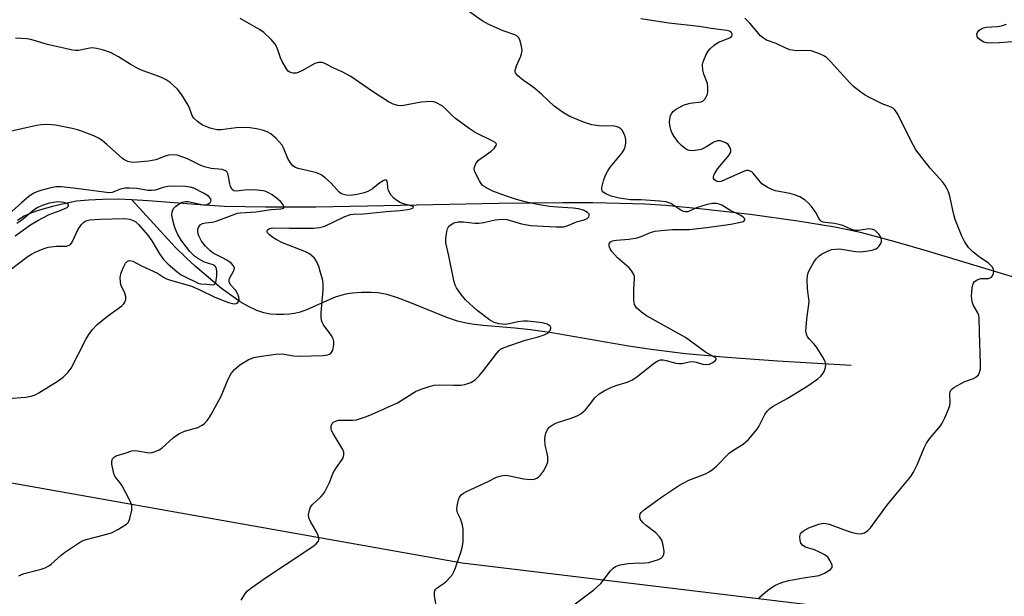
# Model space of a CAD drawing. Units: inches. Extents: x 1171770 to 1177770, y 537459 to 541459.
# Drawn here: x 1172239 to 1172515, y 540702 to 540863 of the extents above; entities that cross this region are included whole.
import ezdxf

# ---------------------------------------------------------------- set-up
doc = ezdxf.new("R2010")
doc.units = ezdxf.units.IN
doc.header["$MEASUREMENT"] = 0
for name, color, linetype in [('HYDRO-Single Line Stream', 4, 'Continuous'), ('NTRL-Trees', 3, 'Continuous'), ('Undefined', 1, 'Continuous')]:
    doc.layers.add(name, color=color, linetype=linetype)

msp = doc.modelspace()

# ---------------------------------------------------------------- linework, layer by layer
at = {"layer": 'HYDRO-Single Line Stream'}
for points in [[(1172270.62, 540813.02), (1172266.74, 540813.15), (1172262.35, 540813.14), (1172258.46, 540812.96), (1172255.09, 540812.6), (1172251.98, 540812.02), (1172248.36, 540811.14), (1172245, 540810.19), (1172242.49, 540809.34), (1172240.44, 540808.46), (1172238.56, 540807.27)], [(1172471.93, 540766.64), (1172451.37, 540767.9), (1172437.27, 540768.9), (1172425.54, 540769.95), (1172416.01, 540771.09), (1172409.6, 540772.09), (1172388.14, 540775.75), (1172382.14, 540776.64), (1172377.77, 540777.13), (1172368.92, 540777.83), (1172366.4, 540778.11), (1172364.21, 540778.46), (1172361.75, 540779.08), (1172358.75, 540780.1), (1172348.39, 540784.32), (1172344.95, 540785.62), (1172342.05, 540786.51), (1172339.46, 540787.01), (1172337.59, 540787.12), (1172335.01, 540787.08), (1172332.4, 540786.89), (1172330.44, 540786.62), (1172329.05, 540786.27), (1172327.55, 540785.75), (1172319.45, 540782.22), (1172317.68, 540781.57), (1172316.1, 540781.16), (1172314.75, 540781), (1172313.13, 540780.92), (1172311.11, 540780.92), (1172309.33, 540781.03), (1172307.51, 540781.38), (1172305.59, 540782.04), (1172303.28, 540783.13), (1172300.94, 540784.5), (1172298.28, 540786.3), (1172295.7, 540788.23), (1172292.7, 540790.67), (1172288.32, 540794.4), (1172285.75, 540796.73), (1172282.74, 540799.77), (1172270.62, 540813.02)], [(1172521.17, 540790.23), (1172493.29, 540798.63), (1172484.28, 540801.25), (1172474.9, 540803.73), (1172471.06, 540804.61), (1172467.42, 540805.34), (1172457.05, 540807.03), (1172443.64, 540808.87), (1172430.41, 540810.44), (1172420.04, 540811.41), (1172414.15, 540811.77), (1172407.25, 540812.02), (1172399.61, 540812.17), (1172391.26, 540812.2), (1172373.26, 540812), (1172336.59, 540811.19), (1172322.11, 540810.95), (1172307.98, 540810.92), (1172296.56, 540811.17), (1172290.89, 540811.51), (1172275.19, 540812.76), (1172270.62, 540813.02)]]:
    msp.add_lwpolyline(points, dxfattribs=at)
at = {"layer": 'NTRL-Trees'}
msp.add_polyline3d([(1172125.94, 541101.9, 0), (1172304.84, 541107.2, 0), (1172424.46, 541083.91, 0), (1172468.91, 541053.21, 0), (1172511.26, 541046.86, 0), (1172574.77, 541012.98, 0), (1172598.06, 540959, 0), (1172604.41, 540931.48, 0), (1172628.76, 540891.25, 0), (1172644.63, 540876.43, 0), (1172659.45, 540883.84, 0), (1172667.92, 540901.84, 0), (1172701.8, 540917.71, 0), (1172731.44, 540903.95, 0), (1172733.55, 540706, 0), (1172718.73, 540694.36, 0), (1172674.27, 540715.53, 0), (1172650.99, 540743.05, 0), (1172622.4, 540740.94, 0), (1172612.88, 540713.41, 0), (1172548.31, 540689.07, 0), (1172363.06, 540711.3, 0), (1172181.11, 540743.59, 0)], dxfattribs=at)
at = {"layer": 'Undefined'}
for points, elevation in [([(1172301.21, 540700.93), (1172301.93, 540702.2), (1172302.42, 540702.93), (1172302.99, 540703.58), (1172304.14, 540704.51), (1172308.28, 540707.44), (1172313.81, 540711.02), (1172321.5, 540716.2), (1172322.19, 540716.73), (1172322.73, 540717.35), (1172322.9, 540717.81), (1172322.95, 540718.32), (1172322.77, 540719.1), (1172322.24, 540720.14), (1172320.56, 540722.96), (1172320.1, 540724.01), (1172320.03, 540724.82), (1172320.31, 540726.19), (1172320.62, 540726.97), (1172321.1, 540727.65), (1172323.62, 540729.96), (1172324.53, 540731.07), (1172325.95, 540733.9), (1172326.98, 540736.6), (1172327.85, 540738.06), (1172329.51, 540740.34), (1172329.76, 540740.83), (1172329.94, 540741.61), (1172329.93, 540742.4), (1172329.69, 540743.17), (1172327.01, 540747.41), (1172326.48, 540748.45), (1172326.35, 540748.99), (1172326.42, 540749.72), (1172326.7, 540750.39), (1172327, 540750.76), (1172327.57, 540751.11), (1172328.48, 540751.33), (1172332.34, 540751.38), (1172333.51, 540751.48), (1172334.63, 540751.77), (1172336.28, 540752.36), (1172337.88, 540753.01), (1172344.92, 540756.24), (1172349.98, 540759.38), (1172351.58, 540760.05), (1172353.78, 540760.81), (1172355.19, 540761.11), (1172356.63, 540761.24), (1172360.74, 540761.12), (1172362.73, 540761.17), (1172363.84, 540761.37), (1172365.45, 540761.92), (1172366.66, 540762.59), (1172367.82, 540763.72), (1172369.07, 540765.23), (1172372.73, 540770.13), (1172373.3, 540770.77), (1172373.83, 540771.18), (1172374.8, 540771.64), (1172380.73, 540773.74), (1172384.31, 540774.69), (1172385.98, 540775.22), (1172387, 540775.7), (1172387.4, 540776.04), (1172387.69, 540776.45), (1172387.89, 540777.1), (1172387.87, 540777.3), (1172387.66, 540777.65), (1172386.86, 540778.2), (1172385.54, 540778.54), (1172381.3, 540779.01), (1172380.23, 540779.02), (1172378.63, 540778.85), (1172376.23, 540778.28), (1172375.13, 540778.14), (1172373.39, 540778.3), (1172371.99, 540778.64), (1172370.71, 540779.38), (1172367.29, 540782), (1172364, 540785.02), (1172362.74, 540786.53), (1172361.48, 540788.36), (1172361.12, 540789.1), (1172360.75, 540790.44), (1172359.33, 540797.37), (1172358.46, 540801.01), (1172358.47, 540802.14), (1172358.74, 540804.11), (1172358.95, 540804.91), (1172359.34, 540805.6), (1172359.96, 540806.12), (1172360.69, 540806.53), (1172361.96, 540806.89), (1172363.41, 540806.89), (1172366.57, 540806.52), (1172367.69, 540806.47), (1172369.12, 540806.67), (1172372.31, 540807.39), (1172374.38, 540807.61), (1172375.54, 540807.48), (1172379.66, 540806.29), (1172382.28, 540805.85), (1172384.06, 540805.69), (1172389.39, 540805.46), (1172391.45, 540805.47), (1172392.47, 540805.7), (1172395.06, 540806.84), (1172397.21, 540807.44), (1172398.07, 540807.82), (1172398.5, 540808.26), (1172398.62, 540808.65), (1172398.58, 540809.02), (1172398.14, 540809.49), (1172396.98, 540810.09), (1172395.6, 540810.45), (1172394.13, 540810.64), (1172389.76, 540810.91), (1172387.47, 540811.17), (1172384.1, 540811.7), (1172380.73, 540812.42), (1172378.22, 540813.13), (1172375.18, 540814.13), (1172371.6, 540815.44), (1172369.8, 540816.32), (1172368.68, 540817.15), (1172367.88, 540818.3), (1172366.63, 540820.88), (1172366.46, 540821.66), (1172366.52, 540822.19), (1172366.92, 540823.22), (1172367.62, 540824.09), (1172371.17, 540826.63), (1172372.03, 540827.36), (1172372.59, 540828.18), (1172372.63, 540828.56), (1172372.56, 540828.73), (1172372.28, 540829.02), (1172371.66, 540829.41), (1172366.73, 540831.88), (1172365.01, 540832.94), (1172361.17, 540835.81), (1172360.34, 540836.54), (1172358.34, 540838.57), (1172357.45, 540839.27), (1172355.69, 540840.23), (1172355.16, 540840.4), (1172354.35, 540840.49), (1172351.54, 540840.31), (1172346.16, 540839.35), (1172345.06, 540839.39), (1172343.73, 540839.74), (1172342.43, 540840.41), (1172337.94, 540843.35), (1172331.93, 540847.51), (1172329.48, 540848.81), (1172327.14, 540849.86), (1172324.64, 540851.13), (1172323.88, 540851.41), (1172323.36, 540851.48), (1172322.84, 540851.46), (1172321.8, 540851.16), (1172318.2, 540849.07), (1172317.13, 540848.6), (1172316.6, 540848.5), (1172315.78, 540848.48), (1172315.27, 540848.55), (1172314.79, 540848.73), (1172314.39, 540849.05), (1172313.86, 540849.69), (1172312.65, 540851.69), (1172312.18, 540852.76), (1172311.25, 540855.56), (1172310.72, 540856.58), (1172309.61, 540857.85), (1172307.55, 540859.8), (1172306.35, 540860.63), (1172300.95, 540863.75)], 324), ([(1172356.07, 540697.93), (1172355.3, 540702.21), (1172355.27, 540703.03), (1172355.41, 540703.65), (1172355.65, 540704.04), (1172356.05, 540704.42), (1172357.76, 540705.57), (1172358.63, 540706.3), (1172359.65, 540707.28), (1172360.35, 540708.15), (1172360.74, 540708.91), (1172361.16, 540710), (1172362.8, 540714.72), (1172363.19, 540716.12), (1172363.31, 540717.26), (1172363.36, 540719.28), (1172363.31, 540720.76), (1172363.19, 540721.93), (1172362.72, 540723.52), (1172361.77, 540725.39), (1172361.57, 540726.29), (1172361.68, 540727.39), (1172362.07, 540729.06), (1172362.35, 540729.83), (1172362.8, 540730.47), (1172363.47, 540730.95), (1172364.23, 540731.35), (1172370.13, 540734.05), (1172372.7, 540735.37), (1172373.96, 540735.8), (1172374.98, 540735.95), (1172375.81, 540735.9), (1172380.35, 540734.96), (1172382.1, 540734.7), (1172383.2, 540734.82), (1172383.94, 540735.11), (1172384.4, 540735.37), (1172384.99, 540735.93), (1172385.78, 540737.12), (1172386.62, 540738.62), (1172387.01, 540739.66), (1172387.06, 540740.21), (1172387.01, 540741.05), (1172386.76, 540742.46), (1172386.28, 540744.36), (1172386.2, 540746.04), (1172386.28, 540746.88), (1172386.48, 540747.68), (1172386.94, 540748.69), (1172387.41, 540749.35), (1172388.26, 540749.98), (1172389.49, 540750.59), (1172393.55, 540751.94), (1172395.21, 540752.59), (1172396.26, 540753.11), (1172396.95, 540753.64), (1172397.57, 540754.27), (1172398.72, 540755.64), (1172400.19, 540757.61), (1172401.39, 540758.67), (1172402.85, 540759.56), (1172404.89, 540760.59), (1172406.69, 540761.25), (1172409.28, 540761.97), (1172410.51, 540762.54), (1172411.93, 540763.5), (1172416.92, 540767.35), (1172417.82, 540767.92), (1172418.56, 540768.21), (1172419.36, 540768.24), (1172420.2, 540768.07), (1172422.84, 540767.3), (1172423.81, 540767.17), (1172424.59, 540767.24), (1172426.7, 540767.71), (1172427.76, 540767.78), (1172428.57, 540767.62), (1172430.46, 540767.05), (1172431.54, 540766.91), (1172432.33, 540767.06), (1172433.06, 540767.38), (1172433.9, 540767.93), (1172434.2, 540768.37), (1172434.12, 540768.62), (1172433.86, 540768.89), (1172431.2, 540770.36), (1172425.61, 540774.52), (1172414.66, 540780.55), (1172413.22, 540781.58), (1172411.9, 540782.77), (1172411.55, 540783.21), (1172411.32, 540783.7), (1172411.13, 540784.83), (1172411.07, 540788.12), (1172411.28, 540791.02), (1172411.26, 540791.57), (1172411.12, 540792.1), (1172410.58, 540793.07), (1172409.85, 540793.96), (1172406.57, 540796.81), (1172404.98, 540798.56), (1172404.49, 540799.27), (1172404.28, 540799.76), (1172404.18, 540800.25), (1172404.21, 540800.7), (1172404.54, 540801.22), (1172405.16, 540801.54), (1172406.26, 540801.73), (1172409.72, 540801.99), (1172412.04, 540802.4), (1172413.16, 540802.71), (1172415.79, 540803.86), (1172417.01, 540804.21), (1172418.73, 540804.44), (1172421.96, 540804.69), (1172426.67, 540804.73), (1172432.17, 540805.38), (1172438.22, 540806.24), (1172440.96, 540806.73), (1172441.68, 540806.94), (1172442.04, 540807.15), (1172442.23, 540807.43), (1172442.19, 540807.73), (1172441.76, 540808.17), (1172441.11, 540808.58), (1172437.94, 540810.07), (1172435.73, 540811.48), (1172435.01, 540811.78), (1172434.22, 540811.98), (1172433.01, 540812.02), (1172431.64, 540811.72), (1172428.64, 540810.77), (1172426.22, 540809.69), (1172425.53, 540809.62), (1172425.04, 540809.74), (1172424.31, 540810.07), (1172421.51, 540811.99), (1172420.17, 540812.49), (1172418.43, 540812.68), (1172413.13, 540812.98), (1172410.14, 540813.04), (1172409.01, 540813.16), (1172407.04, 540813.51), (1172404.79, 540814.07), (1172403.5, 540814.56), (1172402.56, 540815.14), (1172402.26, 540815.51), (1172402.19, 540815.72), (1172402.18, 540816.45), (1172402.59, 540818.35), (1172403.16, 540819.92), (1172403.79, 540821.1), (1172404.58, 540822.27), (1172407.86, 540826.12), (1172408.39, 540827.06), (1172408.7, 540827.8), (1172408.89, 540828.83), (1172408.88, 540829.88), (1172408.69, 540830.75), (1172408.26, 540831.86), (1172407.83, 540832.5), (1172407.48, 540832.86), (1172406.88, 540833.28), (1172406.2, 540833.57), (1172405.06, 540833.72), (1172401.97, 540833.66), (1172399.31, 540834.03), (1172397.31, 540834.64), (1172393.16, 540836.32), (1172391.45, 540837.38), (1172388.84, 540839.2), (1172385.32, 540842.48), (1172383.37, 540844.16), (1172382.25, 540845.04), (1172380.22, 540846.44), (1172378.64, 540847.71), (1172377.97, 540848.51), (1172377.89, 540848.73), (1172377.87, 540849.2), (1172378.27, 540850.49), (1172379.48, 540853.23), (1172379.75, 540854.24), (1172379.81, 540855.03), (1172379.6, 540856.43), (1172379.23, 540857.78), (1172378.86, 540858.48), (1172378.48, 540858.84), (1172377.78, 540859.19), (1172374.57, 540860.33), (1172370.53, 540862.07), (1172368.69, 540863.13), (1172364.8, 540865.77)], 326), ([(1172394.69, 540699.91), (1172399.9, 540703.82), (1172401.86, 540705.64), (1172404.58, 540709.14), (1172405.34, 540709.89), (1172405.97, 540710.36), (1172406.45, 540710.6), (1172407.27, 540710.83), (1172409.57, 540711.2), (1172411.02, 540711.34), (1172414.19, 540711.4), (1172415.32, 540711.56), (1172418.03, 540712.38), (1172418.75, 540712.74), (1172419.13, 540713.09), (1172419.51, 540713.78), (1172419.62, 540714.6), (1172419.37, 540716.36), (1172418.94, 540717.77), (1172418.3, 540718.71), (1172417.31, 540719.78), (1172414.53, 540721.87), (1172413.68, 540722.62), (1172413.15, 540723.24), (1172412.92, 540723.69), (1172412.79, 540724.42), (1172412.91, 540725.11), (1172413.2, 540725.55), (1172414.06, 540726.31), (1172418.9, 540729.82), (1172423.94, 540733.12), (1172426.51, 540734.52), (1172431.2, 540736.34), (1172432.22, 540736.91), (1172433.18, 540737.57), (1172434.27, 540738.51), (1172437.89, 540742.2), (1172438.8, 540742.85), (1172441.72, 540744.6), (1172443.19, 540745.96), (1172445.67, 540748.79), (1172446.12, 540749.53), (1172447.75, 540752.94), (1172448.4, 540753.87), (1172449.17, 540754.63), (1172450.12, 540755.28), (1172454.03, 540757.44), (1172459.78, 540760.92), (1172462.63, 540762.88), (1172463.44, 540763.62), (1172463.97, 540764.24), (1172464.38, 540764.98), (1172464.74, 540766.08), (1172464.85, 540766.92), (1172464.7, 540767.72), (1172464.05, 540768.98), (1172462.34, 540771.7), (1172461.62, 540772.59), (1172460.25, 540774.03), (1172459.75, 540774.69), (1172459.42, 540775.42), (1172459.29, 540776.24), (1172459.31, 540777.39), (1172459.51, 540779.7), (1172460.17, 540784.45), (1172459.72, 540788.23), (1172459.64, 540790.61), (1172459.7, 540791.78), (1172459.93, 540792.58), (1172460.41, 540793.59), (1172461.53, 540795.58), (1172462.17, 540796.51), (1172462.98, 540797.31), (1172463.67, 540797.79), (1172465.15, 540798.57), (1172466.45, 540799.07), (1172467.55, 540799.24), (1172468.68, 540799.27), (1172473.2, 540798.58), (1172474.61, 540798.5), (1172476.07, 540798.61), (1172477.8, 540798.91), (1172478.87, 540799.29), (1172479.34, 540799.61), (1172479.7, 540799.97), (1172480.24, 540800.83), (1172480.4, 540801.29), (1172480.44, 540801.82), (1172480.24, 540802.58), (1172479.77, 540803.29), (1172479.18, 540803.94), (1172478.54, 540804.5), (1172478.06, 540804.75), (1172477.03, 540804.86), (1172473.95, 540804.43), (1172473.12, 540804.44), (1172472, 540804.73), (1172469.63, 540805.78), (1172468.84, 540806.03), (1172467.24, 540806.36), (1172464.67, 540806.66), (1172464.14, 540806.78), (1172463.66, 540806.99), (1172463.29, 540807.32), (1172462.98, 540807.73), (1172462.02, 540809.47), (1172460.84, 540811.1), (1172459.92, 540812.19), (1172459.05, 540812.93), (1172457.54, 540813.8), (1172456.08, 540814.44), (1172454.78, 540814.79), (1172450.78, 540815.52), (1172449.7, 540815.93), (1172448.4, 540816.56), (1172447.66, 540816.98), (1172446.98, 540817.51), (1172444.53, 540820.43), (1172444.12, 540820.8), (1172443.66, 540821.06), (1172443.15, 540821.18), (1172442.63, 540821.19), (1172441.81, 540820.98), (1172436.63, 540818.59), (1172435.52, 540818.17), (1172434.73, 540818.08), (1172434.06, 540818.28), (1172433.72, 540818.56), (1172433.41, 540819.11), (1172433.39, 540819.55), (1172433.66, 540820.29), (1172434.64, 540821.75), (1172437.68, 540825.43), (1172438.22, 540826.38), (1172438.27, 540826.86), (1172438.16, 540827.34), (1172437.81, 540828.04), (1172437.5, 540828.47), (1172436.87, 540828.95), (1172436.11, 540829.28), (1172435.32, 540829.48), (1172434.53, 540829.48), (1172433.49, 540829.11), (1172431.28, 540827.74), (1172429.94, 540827.11), (1172428.25, 540826.81), (1172427.4, 540826.75), (1172426.57, 540826.81), (1172426.06, 540826.98), (1172425.57, 540827.27), (1172424.44, 540828.22), (1172423.64, 540829.09), (1172422.41, 540830.72), (1172421.82, 540831.65), (1172421.53, 540832.29), (1172421.19, 540833.91), (1172421.13, 540834.74), (1172421.18, 540835.54), (1172421.41, 540836.57), (1172421.71, 540837.28), (1172422.08, 540837.75), (1172422.74, 540838.27), (1172425.18, 540839.55), (1172426.91, 540840.06), (1172429.96, 540840.42), (1172430.43, 540840.62), (1172430.97, 540841.14), (1172431.38, 540841.82), (1172431.69, 540842.57), (1172431.83, 540843.37), (1172431.87, 540844.47), (1172431.72, 540845.55), (1172430.69, 540848.22), (1172430.43, 540849.34), (1172430.36, 540850.77), (1172430.44, 540851.32), (1172430.7, 540852.11), (1172431.38, 540853.65), (1172431.95, 540854.61), (1172432.52, 540855.26), (1172433.61, 540856.26), (1172434.79, 540857.11), (1172437.52, 540858.16), (1172438.11, 540858.45), (1172438.43, 540858.71), (1172438.65, 540859.08), (1172438.68, 540859.29), (1172438.59, 540859.68), (1172438.31, 540859.99), (1172437.91, 540860.19), (1172437.12, 540860.38), (1172432.73, 540860.94), (1172429.42, 540861.5), (1172420.89, 540862.47), (1172413.03, 540863.64)], 328), ([(1172446.12, 540701.64), (1172448.55, 540703.68), (1172449.85, 540704.64), (1172450.55, 540705.05), (1172451.81, 540705.62), (1172453.12, 540706.1), (1172454.53, 540706.45), (1172458.62, 540707.2), (1172462.95, 540707.88), (1172464.52, 540708.53), (1172466.19, 540709.55), (1172466.61, 540710.09), (1172466.59, 540710.76), (1172466.08, 540712.01), (1172465.48, 540712.94), (1172464.61, 540713.66), (1172463.3, 540714.34), (1172461.66, 540715.05), (1172459.21, 540715.83), (1172458.38, 540716.31), (1172457.89, 540716.94), (1172457.66, 540717.7), (1172457.6, 540718.77), (1172457.77, 540719.5), (1172458.05, 540719.9), (1172458.65, 540720.42), (1172460.09, 540721.26), (1172462.92, 540722.26), (1172463.78, 540722.44), (1172464.33, 540722.48), (1172464.9, 540722.42), (1172465.75, 540722.2), (1172470.54, 540720.43), (1172472.24, 540719.91), (1172473.65, 540719.63), (1172474.49, 540719.55), (1172475.03, 540719.59), (1172475.68, 540719.8), (1172476.59, 540720.44), (1172477.39, 540721.26), (1172481.97, 540727.44), (1172484.9, 540731.11), (1172488.69, 540735.61), (1172489.41, 540736.82), (1172490.4, 540738.86), (1172492.4, 540743.64), (1172493.04, 540744.93), (1172493.91, 540746.12), (1172496.95, 540749.75), (1172497.41, 540750.48), (1172498.17, 540752.03), (1172499.23, 540754.4), (1172499.59, 540755.47), (1172499.67, 540756.27), (1172499.56, 540758.69), (1172499.65, 540759.23), (1172499.85, 540759.71), (1172500.2, 540760.11), (1172500.65, 540760.46), (1172502.72, 540761.65), (1172503.81, 540762.17), (1172506.16, 540763.03), (1172506.87, 540763.4), (1172507.56, 540764.05), (1172507.9, 540764.69), (1172508.12, 540765.75), (1172508.2, 540767.15), (1172507.87, 540775.85), (1172507.81, 540780.09), (1172507.73, 540780.62), (1172507.44, 540781.4), (1172506.15, 540783.58), (1172505.78, 540784.58), (1172505.66, 540786.01), (1172505.81, 540788.39), (1172505.97, 540789.23), (1172506.18, 540789.72), (1172506.52, 540790.12), (1172507.19, 540790.59), (1172508.22, 540790.97), (1172510.38, 540791.01), (1172510.82, 540791.16), (1172511.19, 540791.4), (1172511.49, 540791.75), (1172511.81, 540792.43), (1172511.93, 540793.15), (1172511.82, 540793.62), (1172511.39, 540794.29), (1172510.38, 540795.28), (1172507.74, 540797.05), (1172505.98, 540798.43), (1172504.84, 540799.69), (1172503.66, 540801.3), (1172502.89, 540802.86), (1172501.07, 540807.47), (1172500.68, 540808.89), (1172499.46, 540814.39), (1172499.19, 540815.23), (1172498.84, 540816.02), (1172498.27, 540817.02), (1172497.61, 540817.97), (1172494.03, 540821.88), (1172490.1, 540827.04), (1172488.68, 540829.59), (1172484.97, 540836.97), (1172484.21, 540838.19), (1172483.82, 540838.56), (1172483.15, 540838.98), (1172480.61, 540839.9), (1172476.89, 540841.7), (1172475.87, 540842.28), (1172474.68, 540843.12), (1172472.62, 540844.77), (1172471.55, 540845.73), (1172466.14, 540851.74), (1172465.16, 540852.72), (1172464.52, 540853.23), (1172462.94, 540853.98), (1172460.71, 540854.72), (1172459.54, 540854.83), (1172456.55, 540854.75), (1172455.53, 540854.86), (1172454.77, 540855.02), (1172453.67, 540855.45), (1172450.96, 540856.72), (1172448.27, 540857.69), (1172447.37, 540858.21), (1172446.58, 540858.91), (1172443.58, 540862.44), (1172442.22, 540863.88)], 330), ([(1172518.4, 540857.28), (1172513.36, 540856.94), (1172511.03, 540856.88), (1172509.88, 540856.94), (1172509.06, 540857.15), (1172508.3, 540857.58), (1172507.63, 540858.12), (1172507.21, 540858.76), (1172507.15, 540859.41), (1172507.33, 540859.87), (1172507.83, 540860.5), (1172508.5, 540860.99), (1172508.96, 540861.16), (1172509.72, 540861.3), (1172512.9, 540861.55), (1172514.05, 540861.74), (1172515.48, 540862.2)], 332), ([(1172238.92, 540707.8), (1172239.66, 540708.18), (1172240.42, 540708.46), (1172245.19, 540709.67), (1172246.3, 540710.06), (1172247.32, 540710.61), (1172248.01, 540711.09), (1172250.79, 540713.59), (1172251.69, 540714.31), (1172256.19, 540717.26), (1172256.99, 540717.64), (1172257.81, 540717.92), (1172263.18, 540719.33), (1172264.87, 540719.85), (1172266.66, 540720.75), (1172269.06, 540722.25), (1172269.62, 540722.81), (1172270.07, 540723.83), (1172270.56, 540726.14), (1172270.62, 540726.99), (1172270.54, 540727.54), (1172270.02, 540728.85), (1172267.87, 540732.95), (1172267.25, 540733.91), (1172266.01, 540735.39), (1172265.64, 540736.09), (1172265.33, 540737.22), (1172265.03, 540738.99), (1172264.99, 540739.84), (1172265.2, 540740.56), (1172265.7, 540741.09), (1172266.19, 540741.34), (1172268.74, 540742.13), (1172270.6, 540742.81), (1172271.36, 540742.86), (1172272.15, 540742.8), (1172275.48, 540742.19), (1172276.32, 540742.29), (1172277.16, 540742.55), (1172278.24, 540743.03), (1172278.98, 540743.49), (1172282.23, 540746.5), (1172283.78, 540747.52), (1172285.37, 540748.23), (1172289.1, 540749.33), (1172290.25, 540749.91), (1172290.9, 540750.45), (1172291.68, 540751.28), (1172292.19, 540751.96), (1172292.79, 540752.96), (1172295.55, 540758.1), (1172297.59, 540762.83), (1172298.39, 540764.42), (1172299.32, 540765.57), (1172300.79, 540766.83), (1172303.16, 540768.2), (1172304.73, 540768.85), (1172306.19, 540769.13), (1172310.94, 540769.81), (1172312.71, 540769.88), (1172315.88, 540769.37), (1172317.61, 540769.27), (1172324.17, 540769.43), (1172325.46, 540769.64), (1172325.92, 540769.82), (1172326.27, 540770.06), (1172326.69, 540770.6), (1172326.95, 540771.37), (1172327.12, 540772.49), (1172327.11, 540773.33), (1172326.9, 540774.14), (1172326.42, 540775.16), (1172324.21, 540778.07), (1172323.82, 540778.78), (1172323.66, 540779.3), (1172323.59, 540780.16), (1172323.63, 540781.35), (1172324.17, 540787.83), (1172324.19, 540789.29), (1172324.01, 540790.45), (1172323.41, 540792.69), (1172322.91, 540794.36), (1172322.37, 540795.66), (1172321.95, 540796.37), (1172321.59, 540796.8), (1172320.98, 540797.37), (1172320.3, 540797.87), (1172319, 540798.51), (1172312.8, 540801.02), (1172311, 540801.9), (1172309.79, 540802.63), (1172309.12, 540803.18), (1172308.6, 540803.78), (1172308.44, 540804.18), (1172308.46, 540804.36), (1172308.63, 540804.69), (1172308.93, 540804.92), (1172309.83, 540805.16), (1172314.65, 540805.06), (1172321.45, 540805.11), (1172323.16, 540805.24), (1172324.6, 540805.67), (1172330.23, 540808.34), (1172331.77, 540808.9), (1172332.54, 540809.01), (1172335.41, 540809.05), (1172341.79, 540809.76), (1172345.73, 540810.06), (1172348.38, 540810.44), (1172349.38, 540810.78), (1172349.45, 540810.98), (1172349.02, 540811.24), (1172346.66, 540811.92), (1172345.54, 540812.38), (1172344.52, 540812.99), (1172343.83, 540813.54), (1172343.13, 540814.39), (1172342.45, 540815.59), (1172342.25, 540816.35), (1172342.15, 540817.78), (1172342.03, 540818.19), (1172341.83, 540818.49), (1172341.53, 540818.58), (1172340.93, 540818.35), (1172340.03, 540817.73), (1172337.97, 540816.08), (1172336.66, 540815.36), (1172335.59, 540814.96), (1172333.68, 540814.49), (1172331.77, 540814.26), (1172330.67, 540814.28), (1172329.55, 540814.57), (1172329.04, 540814.83), (1172328.63, 540815.16), (1172326.42, 540817.66), (1172324.75, 540819.19), (1172323.63, 540820.03), (1172322.35, 540820.55), (1172317.16, 540821.78), (1172316.36, 540822.08), (1172315.69, 540822.52), (1172315.01, 540823.37), (1172314.29, 540824.57), (1172313.08, 540827.55), (1172312.67, 540828.3), (1172310.97, 540830.2), (1172309.48, 540831.51), (1172308.48, 540832.03), (1172307.14, 540832.51), (1172305.45, 540832.91), (1172303.75, 540833.2), (1172302.34, 540833.26), (1172299.8, 540833.16), (1172295.59, 540832.64), (1172294.48, 540832.61), (1172293.63, 540832.76), (1172292.51, 540833.09), (1172290.33, 540833.93), (1172288.93, 540834.89), (1172287.93, 540835.87), (1172287.47, 540836.63), (1172286.74, 540838.7), (1172286.38, 540839.47), (1172284.56, 540842.37), (1172283.37, 540843.96), (1172281.3, 540845.84), (1172280.16, 540846.62), (1172278.66, 540847.37), (1172273.78, 540849.11), (1172272.44, 540849.66), (1172270.1, 540850.98), (1172266.82, 540853.02), (1172264.57, 540854.22), (1172263.78, 540854.54), (1172262.4, 540854.95), (1172260.72, 540855.35), (1172259.6, 540855.52), (1172258.8, 540855.47), (1172255.61, 540854.83), (1172254.81, 540854.78), (1172253.93, 540854.87), (1172246.97, 540856.44), (1172242.3, 540857.92), (1172241.17, 540858.08), (1172238.05, 540858.22)], 322)]:
    msp.add_lwpolyline(points, dxfattribs=dict(at, elevation=elevation))
for points in [[(1172236.06, 540757.42, 320), (1172240.79, 540757.76, 320), (1172242.44, 540758.08, 320), (1172243.49, 540758.46, 320), (1172244.51, 540759.01, 320), (1172249.98, 540762.34, 320), (1172251.39, 540763.34, 320), (1172252.77, 540764.74, 320), (1172253.62, 540765.86, 320), (1172257.7, 540773.91, 320), (1172258.58, 540775.36, 320), (1172259.56, 540776.73, 320), (1172260.8, 540777.98, 320), (1172263.75, 540780.49, 320), (1172267.79, 540783.38, 320), (1172268.36, 540783.93, 320), (1172268.67, 540784.38, 320), (1172268.95, 540785.11, 320), (1172268.94, 540785.86, 320), (1172268.61, 540786.85, 320), (1172267.55, 540789.22, 320), (1172267.38, 540790.05, 320), (1172267.32, 540791.18, 320), (1172267.51, 540792.31, 320), (1172268.14, 540793.98, 320), (1172268.8, 540795.28, 320), (1172269.33, 540795.82, 320), (1172269.95, 540796, 320), (1172270.83, 540795.81, 320), (1172273.26, 540794.54, 320), (1172277.73, 540792.52, 320), (1172279.43, 540791.4, 320), (1172280.32, 540790.93, 320), (1172281.43, 540790.54, 320), (1172285.72, 540789.34, 320), (1172287.26, 540788.84, 320), (1172289.62, 540787.85, 320), (1172293.78, 540785.81, 320), (1172297.62, 540784.29, 320), (1172298.37, 540784.05, 320), (1172299.11, 540783.93, 320), (1172299.82, 540784.03, 320), (1172300.24, 540784.26, 320), (1172300.52, 540784.61, 320), (1172300.61, 540785.06, 320), (1172300.5, 540785.84, 320), (1172300.25, 540786.65, 320), (1172299.7, 540787.6, 320), (1172298.28, 540789.13, 320), (1172297.94, 540789.76, 320), (1172297.83, 540790.24, 320), (1172297.86, 540790.7, 320), (1172298.08, 540791.34, 320), (1172299.07, 540793, 320), (1172299.26, 540793.46, 320), (1172299.3, 540793.92, 320), (1172299.07, 540794.57, 320), (1172298.37, 540795.31, 320), (1172297.21, 540796.08, 320), (1172295.97, 540796.78, 320), (1172293.32, 540798.08, 320), (1172292.44, 540798.79, 320), (1172291.22, 540800, 320), (1172290.1, 540801.48, 320), (1172289.36, 540802.89, 320), (1172289.19, 540803.41, 320), (1172289.07, 540804.25, 320), (1172289.09, 540804.79, 320), (1172289.22, 540805.27, 320), (1172289.75, 540806.04, 320), (1172290.36, 540806.42, 320), (1172291.16, 540806.6, 320), (1172293.05, 540806.77, 320), (1172294.22, 540807.03, 320), (1172300.13, 540809.23, 320), (1172301, 540809.37, 320), (1172305.34, 540809.64, 320), (1172309.61, 540810.27, 320), (1172312.41, 540810.53, 320), (1172313.03, 540810.72, 320), (1172313.14, 540810.84, 320), (1172313.17, 540811.16, 320), (1172312.9, 540811.76, 320), (1172312.16, 540812.57, 320), (1172311.04, 540813.52, 320), (1172309.85, 540814.39, 320), (1172308.86, 540815, 320), (1172308.08, 540815.32, 320), (1172307.33, 540815.49, 320), (1172305.67, 540815.67, 320), (1172303.31, 540815.78, 320), (1172302.14, 540815.72, 320), (1172299.93, 540815.41, 320), (1172299.18, 540815.52, 320), (1172298.71, 540815.88, 320), (1172298.22, 540816.71, 320), (1172297.98, 540817.48, 320), (1172297.67, 540819.53, 320), (1172297.47, 540820.34, 320), (1172297.24, 540820.79, 320), (1172296.86, 540821.11, 320), (1172296.38, 540821.34, 320), (1172295.85, 540821.48, 320), (1172292.75, 540821.81, 320), (1172290.94, 540822.23, 320), (1172289.92, 540822.65, 320), (1172286.18, 540824.5, 320), (1172283.25, 540825.51, 320), (1172282.2, 540825.64, 320), (1172280.93, 540825.52, 320), (1172279.87, 540825.22, 320), (1172277.29, 540824.24, 320), (1172275.28, 540823.85, 320), (1172271.14, 540823.45, 320), (1172270.27, 540823.52, 320), (1172269.43, 540823.73, 320), (1172268.66, 540824.08, 320), (1172267.98, 540824.58, 320), (1172263.63, 540828.46, 320), (1172262.26, 540829.61, 320), (1172261.29, 540830.3, 320), (1172259.99, 540830.91, 320), (1172256.46, 540832.24, 320), (1172255.36, 540832.6, 320), (1172253.91, 540832.96, 320), (1172249.24, 540833.92, 320), (1172248.07, 540834.03, 320), (1172246.62, 540834.05, 320), (1172245.16, 540834, 320), (1172244, 540833.85, 320), (1172236.78, 540832.19, 320)], [(1172235.75, 540792.89, 318), (1172241.55, 540797.2, 318), (1172242.53, 540797.81, 318), (1172243.56, 540798.34, 318), (1172245.8, 540799.31, 318), (1172247.14, 540799.73, 318), (1172249.46, 540800.01, 318), (1172252.33, 540800.08, 318), (1172253.05, 540800.29, 318), (1172253.41, 540800.55, 318), (1172253.9, 540801.2, 318), (1172255.51, 540804.65, 318), (1172256.47, 540806.11, 318), (1172257.05, 540806.71, 318), (1172257.51, 540807.01, 318), (1172258.04, 540807.22, 318), (1172258.85, 540807.39, 318), (1172261.61, 540807.59, 318), (1172268.66, 540807.74, 318), (1172270.02, 540807.6, 318), (1172271, 540807.27, 318), (1172271.67, 540806.85, 318), (1172272.46, 540806.12, 318), (1172275, 540803.21, 318), (1172276.16, 540801.53, 318), (1172278.3, 540797.85, 318), (1172279.52, 540796.18, 318), (1172280.75, 540794.97, 318), (1172283.22, 540792.93, 318), (1172284.39, 540792.04, 318), (1172285.12, 540791.6, 318), (1172289.15, 540789.69, 318), (1172289.85, 540789.54, 318), (1172291.57, 540789.45, 318), (1172293.12, 540789.2, 318), (1172293.62, 540789.27, 318), (1172293.86, 540789.44, 318), (1172294.07, 540789.84, 318), (1172294.41, 540791.71, 318), (1172294.42, 540793.1, 318), (1172294.16, 540794.1, 318), (1172293.89, 540794.47, 318), (1172293.35, 540794.83, 318), (1172290.96, 540795.59, 318), (1172289.23, 540796.45, 318), (1172288.14, 540797.26, 318), (1172286.8, 540798.59, 318), (1172284.42, 540801.74, 318), (1172283.35, 540803.5, 318), (1172282.98, 540804.3, 318), (1172282.56, 540805.5, 318), (1172281.94, 540807.69, 318), (1172281.75, 540808.72, 318), (1172281.85, 540809.69, 318), (1172282.28, 540810.57, 318), (1172282.83, 540811.14, 318), (1172283.47, 540811.65, 318), (1172284.15, 540812.09, 318), (1172284.67, 540812.31, 318), (1172285.51, 540812.51, 318), (1172286.38, 540812.53, 318), (1172290.51, 540811.65, 318), (1172291.34, 540811.63, 318), (1172292, 540811.86, 318), (1172292.55, 540812.28, 318), (1172292.83, 540812.79, 318), (1172292.67, 540813.33, 318), (1172292.03, 540814.02, 318), (1172290.61, 540814.9, 318), (1172287.91, 540816.24, 318), (1172286.89, 540816.55, 318), (1172285.62, 540816.71, 318), (1172282.52, 540816.81, 318), (1172280.66, 540816.73, 318), (1172279.31, 540816.42, 318), (1172277.13, 540815.68, 318), (1172276.29, 540815.58, 318), (1172275.14, 540815.66, 318), (1172271.96, 540816.15, 318), (1172269.89, 540816.28, 318), (1172268.71, 540816.27, 318), (1172267.39, 540815.96, 318), (1172265.12, 540815.1, 318), (1172264.26, 540814.98, 318), (1172254.22, 540816.25, 318), (1172250.77, 540816.6, 318), (1172249.34, 540816.63, 318), (1172247.92, 540816.36, 318), (1172245.09, 540815.58, 318), (1172243.98, 540815.21, 318), (1172242.97, 540814.75, 318), (1172241.79, 540813.97, 318), (1172239.75, 540812.3, 318), (1172237.02, 540809.71, 318)], [(1172237.93, 540802.97, 316), (1172242.26, 540806.02, 316), (1172244.27, 540807.23, 316), (1172247.43, 540808.88, 316), (1172250.55, 540810.06, 316), (1172252.46, 540810.87, 316), (1172252.88, 540811.22, 316), (1172252.89, 540811.5, 316), (1172252.72, 540811.77, 316), (1172252.35, 540812.01, 316), (1172251.6, 540812.24, 316), (1172250.78, 540812.38, 316), (1172249.91, 540812.41, 316), (1172247.42, 540812.05, 316), (1172245.48, 540811.46, 316), (1172244.26, 540810.89, 316), (1172243.21, 540810.23, 316), (1172239.8, 540807.34, 316), (1172238.37, 540806.36, 316)]]:
    msp.add_polyline3d(points, dxfattribs=at)

doc.saveas('drawing.dxf')
